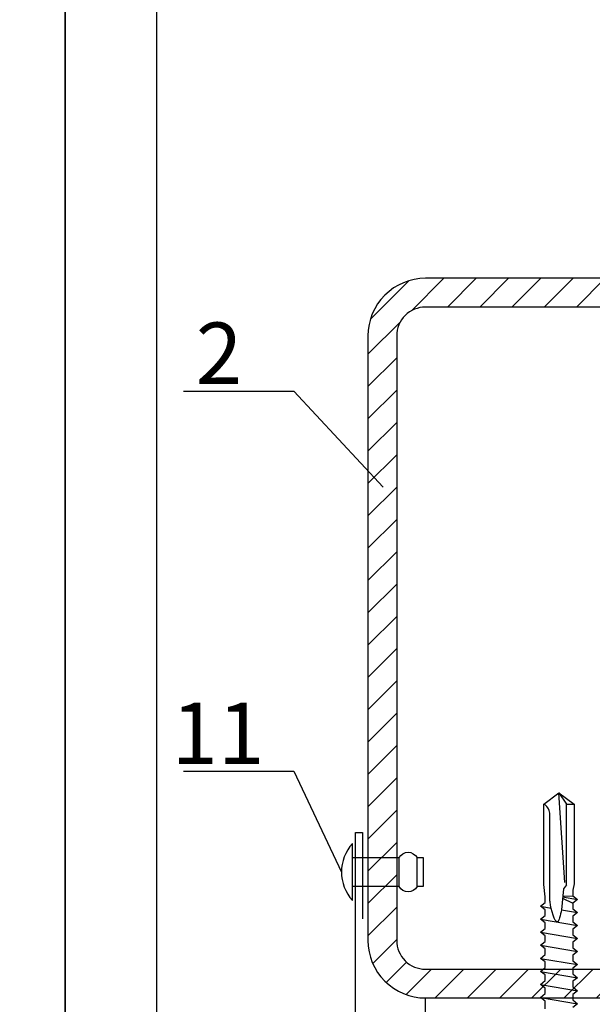
# Model space of a CAD drawing. Units: millimetres. Extents: x 11600 to 25862, y -2132 to 1761.
# Drawn here: x 16727 to 16793, y -489 to -377 of the extents above; entities that cross this region are included whole.
import ezdxf

# ---------------------------------------------------------------- set-up
doc = ezdxf.new("R2010")
doc.units = ezdxf.units.MM
for name, color, linetype in [('DET_RAAMI_ULOIN', 7, 'Continuous'), ('DET_RAAMIT', 7, 'Continuous'), ('GR_018', 1, 'Continuous'), ('GR_025', 2, 'Continuous'), ('GR_05', 4, 'Continuous'), ('KRESKOWANIA', 1, 'Continuous'), ('ŁĄCZNIK', 2, 'Continuous')]:
    doc.layers.add(name, color=color, linetype=linetype)
doc.styles.add('arial', font='arial.ttf')
pattern_1 = [(225, (14874.8997, -1377.894), (-1.8438244, 1.8438244), [])]

msp = doc.modelspace()

# ---------------------------------------------------------------- hatches: boundary and pattern name
at = {"layer": 'KRESKOWANIA'}
h = msp.add_hatch(dxfattribs=at)
h.set_pattern_fill('ANSI31', color=1, scale=0.821279, angle=90, style=0)
h.set_pattern_definition(pattern_1)
edge = h.paths.add_edge_path()
edge.add_line((16767.217, -412.763), (16767.217, -481.75))
edge.add_arc((16773.787, -481.75), 6.57, 180, 270)
edge.add_line((16773.787, -488.321), (16842.774, -488.321))
edge.add_arc((16842.774, -481.75), 6.57, 270, 360)
edge.add_line((16849.345, -481.75), (16849.345, -412.763))
edge.add_arc((16842.774, -412.763), 6.57, 0, 90)
edge.add_line((16842.774, -406.193), (16773.787, -406.193))
edge.add_arc((16773.787, -412.763), 6.57, 90, 180)
edge = h.paths.add_edge_path(flags=16)
edge.add_line((16770.502, -412.763), (16770.502, -481.75))
edge.add_arc((16773.787, -481.75), 3.285, 180, 270)
edge.add_line((16773.787, -485.036), (16842.774, -485.036))
edge.add_arc((16842.774, -481.75), 3.285, 270, 360)
edge.add_line((16846.059, -481.75), (16846.059, -412.763))
edge.add_arc((16842.774, -412.763), 3.285, 0, 90)
edge.add_line((16842.774, -409.478), (16773.787, -409.478))
edge.add_arc((16773.787, -412.763), 3.285, 90, 180)
h = msp.add_hatch(dxfattribs=at)
h.set_pattern_fill('ANSI31', color=1, scale=0.821279, angle=90, style=0)
h.set_pattern_definition(pattern_1)
edge = h.paths.add_edge_path()
edge.add_line((16767.217, -412.763), (16767.217, -481.75))
edge.add_arc((16773.787, -481.75), 6.57, 180, 270)
edge.add_line((16773.787, -488.321), (16842.774, -488.321))
edge.add_arc((16842.774, -481.75), 6.57, 270, 360)
edge.add_line((16849.345, -481.75), (16849.345, -412.763))
edge.add_arc((16842.774, -412.763), 6.57, 0, 90)
edge.add_line((16842.774, -406.193), (16773.787, -406.193))
edge.add_arc((16773.787, -412.763), 6.57, 90, 180)
edge = h.paths.add_edge_path(flags=16)
edge.add_line((16770.502, -412.763), (16770.502, -481.75))
edge.add_arc((16773.787, -481.75), 3.285, 180, 270)
edge.add_line((16773.787, -485.036), (16842.774, -485.036))
edge.add_arc((16842.774, -481.75), 3.285, 270, 360)
edge.add_line((16846.059, -481.75), (16846.059, -412.763))
edge.add_arc((16842.774, -412.763), 3.285, 0, 90)
edge.add_line((16842.774, -409.478), (16773.787, -409.478))
edge.add_arc((16773.787, -412.763), 3.285, 90, 180)

# ---------------------------------------------------------------- linework, layer by layer
at = {"layer": 'DET_RAAMI_ULOIN', "color": 2}
for points in [[(16312.655, -834.118), (16732.655, -834.118), (16732.655, -239.656), (16312.655, -239.656)], [(16312.655, -834.118), (16732.655, -834.118), (16732.655, -239.656), (16312.655, -239.656)], [(16732.655, -834.118), (17152.655, -834.118), (17152.655, -239.656), (16732.655, -239.656)], [(16732.655, -834.118), (17152.655, -834.118), (17152.655, -239.656), (16732.655, -239.656)]]:
    msp.add_lwpolyline(points, close=True, dxfattribs=at)
at = {"layer": 'DET_RAAMIT', "color": 2}
msp.add_lwpolyline([(16743.085, -823.689), (17142.226, -823.689), (17142.226, -250.086), (16743.085, -250.086)], close=True, dxfattribs=at)
msp.add_lwpolyline([(16743.085, -823.689), (17142.226, -823.689), (17142.226, -250.086), (16743.085, -250.086)], close=True, dxfattribs=at)
at = {"layer": 'GR_018', "linetype": 'Continuous'}
for p, q in [((16746.166, -419.076), (16758.765, -419.076)), ((16746.166, -419.076), (16758.765, -419.076)), ((16746.166, -462.441), (16758.765, -462.441)), ((16746.166, -462.441), (16758.765, -462.441))]:
    msp.add_line(p, q, dxfattribs=at)
at = {"layer": 'GR_018'}
for p, q in [((16758.765, -419.076), (16768.965, -430.045)), ((16758.765, -419.076), (16768.965, -430.045)), ((16758.765, -462.441), (16764.196, -473.948)), ((16758.765, -462.441), (16764.196, -473.948))]:
    msp.add_line(p, q, dxfattribs=at)
at = {"layer": 'GR_025', "color": 1}
for points in [[(16767.217, -412.763), (16767.217, -481.75, 0.4142136), (16773.787, -488.321), (16842.774, -488.321, 0.4142136), (16849.345, -481.75), (16849.345, -412.763, 0.4142136), (16842.774, -406.193), (16773.787, -406.193, 0.4142136), (16767.217, -412.763)], [(16767.217, -412.763), (16767.217, -481.75, 0.4142136), (16773.787, -488.321), (16842.774, -488.321, 0.4142136), (16849.345, -481.75), (16849.345, -412.763, 0.4142136), (16842.774, -406.193), (16773.787, -406.193, 0.4142136), (16767.217, -412.763)], [(16770.502, -412.763), (16770.502, -481.75, 0.4142136), (16773.787, -485.036), (16842.774, -485.036, 0.4142136), (16846.059, -481.75), (16846.059, -412.763, 0.4142136), (16842.774, -409.478), (16773.787, -409.478, 0.4142136), (16770.502, -412.763)], [(16770.502, -412.763), (16770.502, -481.75, 0.4142136), (16773.787, -485.036), (16842.774, -485.036, 0.4142136), (16846.059, -481.75), (16846.059, -412.763, 0.4142136), (16842.774, -409.478), (16773.787, -409.478, 0.4142136), (16770.502, -412.763)]]:
    msp.add_lwpolyline(points, format="xyb", close=True, dxfattribs=at)
msp.add_lwpolyline([(16861.85, -493.248), (16773.787, -493.248), (16773.787, -488.321), (16878.089, -488.321), (16878.089, -493.248), (16871.333, -493.248)], dxfattribs=at)
msp.add_lwpolyline([(16861.85, -493.248), (16773.787, -493.248), (16773.787, -488.321), (16878.089, -488.321), (16878.089, -493.248), (16871.333, -493.248)], dxfattribs=at)
at = {"layer": 'GR_05', "color": 3, "ltscale": 2}
msp.add_lwpolyline([(16856.922, -504.741), (16856.922, -514.596), (16856.101, -514.596), (16856.101, -494.064), (16765.781, -494.064), (16765.781, -469.426), (16766.602, -469.426), (16766.602, -479.281)], dxfattribs=at)
msp.add_lwpolyline([(16856.922, -504.741), (16856.922, -514.596), (16856.101, -514.596), (16856.101, -494.064), (16765.781, -494.064), (16765.781, -469.426), (16766.602, -469.426), (16766.602, -479.281)], dxfattribs=at)
at = {"layer": 'ŁĄCZNIK', "color": 1}
for p, q in [((16789.706, -475.156), (16789.035, -464.914)), ((16789.035, -464.914), (16789.907, -466.193)), ((16789.706, -475.156), (16789.035, -464.914)), ((16789.035, -464.914), (16789.907, -466.193)), ((16789.907, -475.392), (16789.907, -466.193)), ((16789.907, -466.193), (16790.78, -466.193)), ((16789.907, -475.392), (16789.907, -466.193)), ((16789.907, -466.193), (16790.78, -466.193)), ((16787.973, -476.88), (16787.978, -467.423)), ((16787.973, -476.88), (16787.978, -467.423)), ((16765.463, -477.199), (16765.463, -470.698)), ((16765.463, -477.199), (16765.463, -470.698)), ((16767.221, -472.454), (16767.221, -475.739)), ((16767.221, -472.454), (16767.221, -475.739)), ((16770.774, -475.591), (16770.774, -472.306)), ((16770.774, -475.591), (16770.774, -472.306)), ((16772.827, -475.591), (16772.827, -472.306)), ((16772.827, -475.591), (16772.827, -472.306)), ((16789.534, -475.858), (16789.322, -478.258)), ((16789.534, -475.858), (16789.322, -478.258)), ((16789.907, -475.392), (16789.534, -475.858)), ((16789.907, -475.392), (16789.534, -475.858)), ((16789.44, -476.921), (16790.616, -477.5)), ((16789.44, -476.921), (16790.616, -477.5)), ((16789.451, -476.795), (16791.15, -477.084)), ((16789.451, -476.795), (16791.15, -477.084)), ((16789.459, -476.707), (16790.616, -476.654)), ((16789.459, -476.707), (16790.616, -476.654)), ((16786.92, -477.851), (16788.138, -478.058)), ((16786.92, -477.851), (16788.138, -478.058)), ((16789.321, -478.26), (16791.15, -478.571)), ((16789.321, -478.26), (16791.15, -478.571)), ((16786.92, -479.338), (16791.15, -480.057)), ((16786.92, -479.338), (16791.15, -480.057)), ((16786.92, -480.825), (16791.15, -481.544)), ((16786.92, -480.825), (16791.15, -481.544)), ((16786.92, -482.311), (16791.15, -483.03)), ((16786.92, -482.311), (16791.15, -483.03)), ((16786.92, -483.798), (16791.15, -484.517)), ((16786.92, -483.798), (16791.15, -484.517)), ((16786.92, -485.284), (16791.15, -486.003)), ((16786.92, -485.284), (16791.15, -486.003)), ((16786.92, -486.771), (16791.15, -487.49)), ((16786.92, -486.771), (16791.15, -487.49)), ((16786.92, -488.257), (16791.15, -488.976)), ((16786.92, -488.257), (16791.15, -488.976))]:
    msp.add_line(p, q, dxfattribs=at)
at = {"layer": 'ŁĄCZNIK', "color": 1, "linetype": 'Continuous'}
msp.add_line((16787.287, -466.189), (16787.409, -466.229), dxfattribs=at)
msp.add_line((16787.287, -466.189), (16787.409, -466.229), dxfattribs=at)
at = {"layer": 'ŁĄCZNIK', "color": 1}
msp.add_lwpolyline([(16787.454, -489.553), (16787.454, -488.67), (16786.92, -488.257), (16787.454, -487.825), (16787.454, -487.184), (16786.92, -486.771), (16787.454, -486.338), (16787.454, -485.697), (16786.92, -485.284), (16787.454, -484.852), (16787.454, -484.211), (16786.92, -483.798), (16787.454, -483.365), (16787.454, -482.724), (16786.92, -482.311), (16787.454, -481.878), (16787.454, -481.238), (16786.92, -480.825), (16787.454, -480.392), (16787.454, -479.751), (16786.92, -479.338), (16787.454, -478.905), (16787.454, -478.265), (16786.92, -477.851), (16787.454, -477.419), (16787.454, -476.778), (16787.29, -475.365), (16787.29, -466.193), (16789.035, -464.914), (16790.78, -466.193), (16790.78, -475.301), (16790.616, -476.013), (16790.616, -476.654), (16791.15, -477.084), (16790.616, -477.5), (16790.616, -478.141), (16791.15, -478.571), (16790.616, -478.986), (16790.616, -479.627), (16791.15, -480.057), (16790.616, -480.473), (16790.616, -481.114), (16791.15, -481.544), (16790.616, -481.959), (16790.616, -482.6), (16791.15, -483.03), (16790.616, -483.446), (16790.616, -484.087), (16791.15, -484.517), (16790.616, -484.932), (16790.616, -485.573), (16791.15, -486.003), (16790.616, -486.419), (16790.616, -487.06), (16791.15, -487.49), (16790.616, -487.905), (16790.616, -488.546), (16791.15, -488.976), (16790.616, -489.392)], dxfattribs=at)
msp.add_lwpolyline([(16787.454, -489.553), (16787.454, -488.67), (16786.92, -488.257), (16787.454, -487.825), (16787.454, -487.184), (16786.92, -486.771), (16787.454, -486.338), (16787.454, -485.697), (16786.92, -485.284), (16787.454, -484.852), (16787.454, -484.211), (16786.92, -483.798), (16787.454, -483.365), (16787.454, -482.724), (16786.92, -482.311), (16787.454, -481.878), (16787.454, -481.238), (16786.92, -480.825), (16787.454, -480.392), (16787.454, -479.751), (16786.92, -479.338), (16787.454, -478.905), (16787.454, -478.265), (16786.92, -477.851), (16787.454, -477.419), (16787.454, -476.778), (16787.29, -475.365), (16787.29, -466.193), (16789.035, -464.914), (16790.78, -466.193), (16790.78, -475.301), (16790.616, -476.013), (16790.616, -476.654), (16791.15, -477.084), (16790.616, -477.5), (16790.616, -478.141), (16791.15, -478.571), (16790.616, -478.986), (16790.616, -479.627), (16791.15, -480.057), (16790.616, -480.473), (16790.616, -481.114), (16791.15, -481.544), (16790.616, -481.959), (16790.616, -482.6), (16791.15, -483.03), (16790.616, -483.446), (16790.616, -484.087), (16791.15, -484.517), (16790.616, -484.932), (16790.616, -485.573), (16791.15, -486.003), (16790.616, -486.419), (16790.616, -487.06), (16791.15, -487.49), (16790.616, -487.905), (16790.616, -488.546), (16791.15, -488.976), (16790.616, -489.392)], dxfattribs=at)
msp.add_lwpolyline([(16765.463, -472.306), (16770.774, -472.306, -0.6), (16772.827, -472.306), (16773.511, -472.306), (16773.511, -475.591), (16772.827, -475.591, -0.6), (16770.774, -475.591), (16765.463, -475.591)], format="xyb", close=True, dxfattribs=at)
msp.add_lwpolyline([(16765.463, -472.306), (16770.774, -472.306, -0.6), (16772.827, -472.306), (16773.511, -472.306), (16773.511, -475.591), (16772.827, -475.591, -0.6), (16770.774, -475.591), (16765.463, -475.591)], format="xyb", close=True, dxfattribs=at)
for centre, radius, start, end in [((16786.602, -467.345), 1.378, 356.78741, 54.15207), ((16786.602, -467.345), 1.378, 356.78741, 54.15207), ((16768.998, -473.948), 4.803, 137.40016, 222.59984), ((16768.998, -473.948), 4.803, 137.40016, 222.59984)]:
    msp.add_arc(centre, radius, start, end, dxfattribs=at)
msp.add_open_spline([(16789.322, -478.258), (16789.183, -478.907), (16788.813, -480.645), (16788.035, -477.946), (16787.982, -477.03), (16787.973, -476.88)], degree=3, knots=[0, 0, 0, 0, 1.7578207, 4.7128089, 5.292369, 5.292369, 5.292369, 5.292369], dxfattribs=at)
msp.add_open_spline([(16789.322, -478.258), (16789.183, -478.907), (16788.813, -480.645), (16788.035, -477.946), (16787.982, -477.03), (16787.973, -476.88)], degree=3, knots=[0, 0, 0, 0, 1.7578207, 4.7128089, 5.292369, 5.292369, 5.292369, 5.292369], dxfattribs=at)

# ---------------------------------------------------------------- texts
at = {"layer": 'GR_025', "linetype": 'Continuous', "style": 'arial'}
for s, p in [('2', (16747.557, -418.24)), ('2', (16747.557, -418.24)), ('11', (16744.779, -461.605)), ('11', (16744.779, -461.605))]:
    msp.add_text(s, height=7, dxfattribs=at).set_placement(p)

doc.saveas('drawing.dxf')
